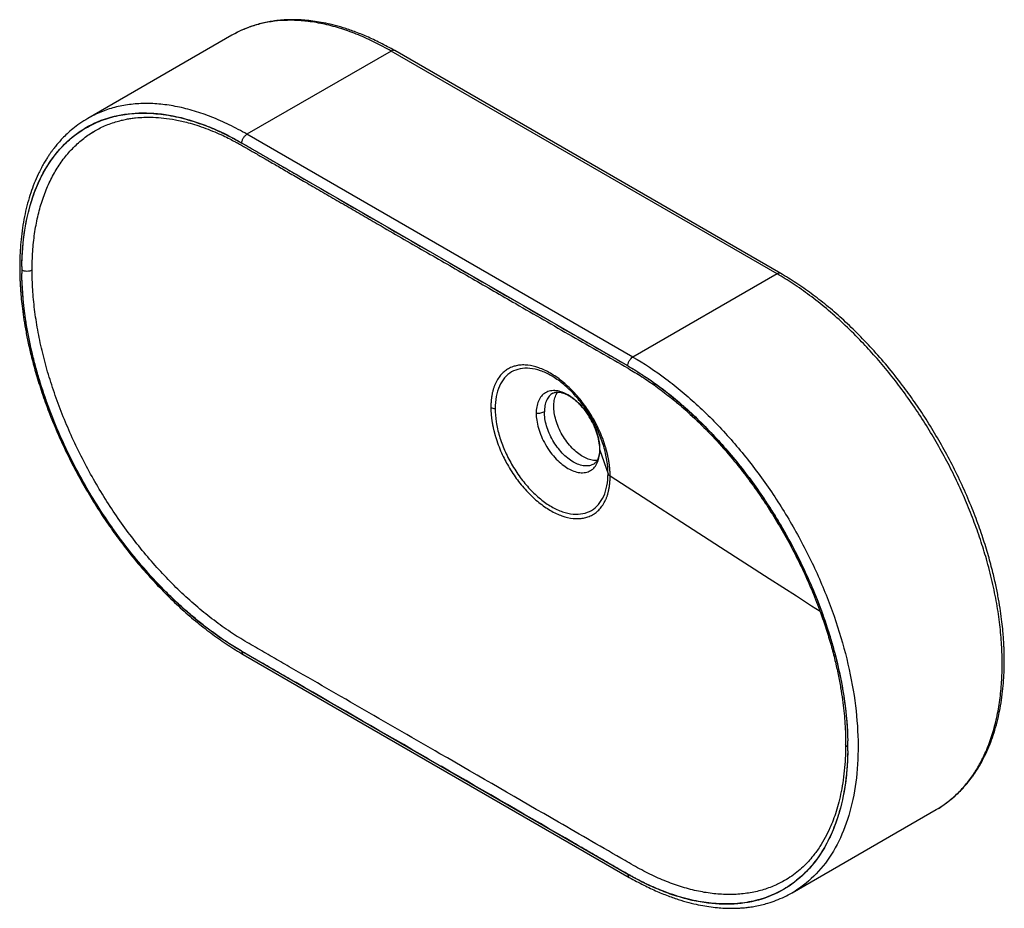
# Paper-space layout '_Isometric' of a CAD drawing. Units: millimetres. Extents: x -148 to 393, y -261 to 228.
import ezdxf

# ---------------------------------------------------------------- set-up
doc = ezdxf.new("R2010")
doc.units = ezdxf.units.MM

psp = doc.layouts.new('_Isometric')

# ---------------------------------------------------------------- linework, layer by layer
at = {"color": 7, "linetype": 'Continuous', "lineweight": 25}
for p, q in [((-31.86, 219.07), (-111.06, 173.35)), ((55.63, 210.41), (-23.57, 164.69)), ((267.76, 87.95), (55.63, 210.41)), ((269.76, 88.14), (57.62, 210.61)), ((-108.45, 165.7), (-107.39, 166.28)), ((188.56, 42.23), (-23.57, 164.69)), ((185.73, 37.33), (-26.4, 159.79)), ((267.76, 87.95), (188.56, 42.23)), ((170.35, -8.91), (174.86, -21.93)), ((-26.4, -119.47), (185.73, -241.93)), ((-25.57, -121.3), (186.57, -243.76)), ((276.05, -252.23), (355.25, -206.5)), ((270.93, -246.04), (270.45, -246.32))]:
    psp.add_line(p, q, dxfattribs=at)
at = {"color": 8, "linetype": 'Continuous', "lineweight": 25}
psp.add_line((170.27, -8.29), (170.35, -8.91), dxfattribs=at)
at = {"color": 8, "linetype": 'Continuous', "lineweight": 25, "flags": 128}
psp.add_lwpolyline([(291.43, -97.68), (286.77, -94.67), (278.4, -89.27), (263.44, -79.63), (236.73, -62.42), (176.04, -23.29)], dxfattribs=at)
at = {"color": 7, "linetype": 'Continuous', "lineweight": 25}
for points, knots in [([(57.63, 210.61), (54.98, 212.07), (49.87, 214.92), (42.48, 218.35), (35.65, 221.1), (29.38, 223.21), (23.69, 224.8), (18.57, 225.93), (13.79, 226.75), (9.42, 227.27), (5.51, 227.54), (2.5, 227.63), (0.26, 227.61), (-1.33, 227.57), (-2.58, 227.51), (-4.01, 227.42), (-5.94, 227.26), (-8.61, 226.95), (-11.73, 226.45), (-15.12, 225.74), (-18.98, 224.7), (-23.14, 223.26), (-27.47, 221.44), (-30.45, 219.84), (-31.87, 219.07)], [0, 0, 0, 0, 0.080635, 0.156015, 0.226126, 0.290953, 0.350487, 0.404717, 0.453634, 0.503981, 0.547081, 0.582926, 0.605046, 0.62308, 0.637028, 0.648098, 0.672595, 0.704112, 0.742607, 0.784701, 0.828281, 0.887593, 0.946477, 1, 1, 1, 1]), ([(-111.06, 173.35), (-112.55, 172.44), (-115.38, 170.72), (-119.14, 167.84), (-122.32, 165.07), (-124.95, 162.46), (-127.09, 160.11), (-128.78, 158.07), (-130.07, 156.42), (-131.08, 155.04), (-132, 153.74), (-133.02, 152.21), (-134.22, 150.32), (-135.56, 148.04), (-136.96, 145.46), (-138.66, 142.02), (-140.54, 137.71), (-142.48, 132.41), (-144.17, 126.82), (-145.6, 120.94), (-146.75, 114.79), (-147.6, 108.6), (-148.15, 102.51), (-148.43, 96.9), (-148.5, 91.97), (-148.46, 88.06), (-148.36, 85.01), (-148.23, 82.24), (-148.04, 79.11), (-147.71, 74.99), (-147.18, 69.93), (-146.4, 64.04), (-145.34, 57.58), (-143.97, 50.58), (-142.15, 42.64), (-139.77, 33.72), (-136.7, 23.78), (-132.94, 13.19), (-128.47, 2.07), (-123.36, -9.23), (-117.75, -20.34), (-111.81, -30.98), (-105.61, -41.12), (-99.2, -50.73), (-92.12, -60.5), (-84.38, -70.28), (-75.98, -79.91), (-67.6, -88.65), (-59.24, -96.58), (-50.87, -103.79), (-42.45, -110.32), (-34.02, -116.23), (-28.38, -119.61), (-25.57, -121.3)], [0, 0, 0, 0, 0.0211952, 0.0402142, 0.0570556, 0.0717191, 0.0842054, 0.0945153, 0.1026503, 0.1086112, 0.114307, 0.1212492, 0.1297849, 0.1399133, 0.1511776, 0.1625513, 0.182212, 0.2020796, 0.2221538, 0.2424339, 0.2629197, 0.2834728, 0.3021243, 0.3199989, 0.3346919, 0.3462066, 0.3545458, 0.3612982, 0.3702517, 0.3815689, 0.396539, 0.4130132, 0.4308156, 0.4499461, 0.4704041, 0.4952623, 0.5218343, 0.5501202, 0.5801197, 0.6112261, 0.6417041, 0.6714463, 0.7004541, 0.7287284, 0.7562695, 0.7896632, 0.8219146, 0.8530239, 0.8830458, 0.912636, 0.9419907, 0.9711117, 1, 1, 1, 1]), ([(-147.3, 91.9), (-147.22, 98.85), (-146.68, 105.52), (-144.7, 118.19), (-143.27, 124.18), (-139.53, 135.34), (-137.22, 140.5), (-131.8, 149.89), (-128.68, 154.11), (-121.7, 161.52), (-117.83, 164.71), (-109.44, 169.97), (-104.92, 172.04), (-95.32, 175.04), (-90.24, 175.95), (-79.63, 176.61), (-74.11, 176.35), (-62.74, 174.64), (-56.9, 173.21), (-48, 170.2), (-45, 169.05), (-38.99, 166.48), (-35.98, 165.06), (-29.92, 161.92), (-26.89, 160.18), (-22.35, 157.56), (-20.83, 156.68), (-17.8, 154.92), (-16.29, 154.04), (-11.74, 151.41), (-8.71, 149.66), (-2.65, 146.15), (0.38, 144.4), (27.65, 128.61), (51.89, 114.6), (76.14, 100.6)], [0, 0, 0, 0, 0.0625, 0.0625, 0.125, 0.125, 0.1875, 0.1875, 0.25, 0.25, 0.3125, 0.3125, 0.375, 0.375, 0.4375, 0.4375, 0.5, 0.5, 0.5625, 0.5625, 0.59375, 0.59375, 0.625, 0.625, 0.65625, 0.65625, 0.671875, 0.671875, 0.6875, 0.6875, 0.71875, 0.71875, 0.75, 0.75, 1, 1, 1, 1]), ([(-147.3, 91.9), (-147.3, 92.24), (-147.29, 92.93), (-147.26, 93.96), (-147.23, 94.99), (-147.2, 96.01), (-147.16, 97.03), (-147.11, 98.05), (-147.05, 99.06), (-146.99, 100.06), (-146.92, 101.06), (-146.84, 102.06), (-146.76, 103.05), (-146.66, 104.04), (-146.39, 106.83), (-145.82, 111.34), (-144.74, 117.39), (-143.38, 123.22), (-141.75, 128.81), (-139.84, 134.13), (-136.94, 140.88), (-132.65, 148.6), (-126.51, 156.66), (-119.41, 163.42), (-111.44, 168.83), (-102.66, 172.83), (-93.16, 175.38), (-83.02, 176.47), (-74.13, 176.15), (-66.8, 175.15), (-61.21, 174.03), (-55.53, 172.55), (-49.79, 170.71), (-43.99, 168.52), (-39.54, 166.58), (-36.47, 165.12), (-34.79, 164.3), (-33.12, 163.46), (-31.44, 162.58), (-29.76, 161.68), (-28.08, 160.75), (-26.96, 160.11), (-26.4, 159.79)], [0, 0, 0, 0, 0.00481, 0.009618, 0.014426, 0.019233, 0.02404, 0.028847, 0.033654, 0.038461, 0.043269, 0.048078, 0.052889, 0.057701, 0.062515, 0.093778, 0.125023, 0.156272, 0.187532, 0.218796, 0.25004, 0.31253, 0.37502, 0.43751, 0.5, 0.56249, 0.62498, 0.68747, 0.74996, 0.7812, 0.812469, 0.843732, 0.874977, 0.90622, 0.937486, 0.946426, 0.955361, 0.964291, 0.973218, 0.982144, 0.991071, 1, 1, 1, 1]), ([(-108.46, 165.72), (-107.57, 166.26), (-105.74, 167.35), (-102.68, 168.9), (-99.32, 170.31), (-95.92, 171.46), (-92.76, 172.31), (-89.94, 172.92), (-87.31, 173.37), (-84.13, 173.78), (-80.05, 174.07), (-74.91, 174.06), (-69.16, 173.64), (-62.78, 172.68), (-56.72, 171.29), (-51.13, 169.65), (-46.23, 167.95), (-41.4, 166.03), (-36.98, 164.07), (-33.23, 162.24), (-30.22, 160.66), (-27.93, 159.4), (-26.23, 158.44), (-24.74, 157.59), (-23.11, 156.65), (-21.12, 155.5), (-18.79, 154.15), (-16.2, 152.64), (-12.35, 150.41), (-7.16, 147.41), (-0.49, 143.55), (6.88, 139.28), (14.97, 134.6), (23.66, 129.57), (32.55, 124.43), (41.41, 119.31), (55.75, 111.02), (75.31, 99.72), (99.96, 85.49), (126.45, 70.23), (155.04, 53.7), (178.15, 40.59), (193.52, 31.49), (201.18, 26.23), (208.8, 20.46), (217.23, 13.41), (226.37, 4.89), (236.1, -5.29), (244.73, -15.39), (252.31, -25.17), (258.93, -34.45), (265.3, -44.19), (271.37, -54.33), (277.09, -64.85), (282.42, -75.7), (287.31, -86.82), (291.42, -97.4), (294.78, -107.22), (297.44, -116.04), (299.63, -124.39), (301.38, -132.19), (302.74, -139.42), (303.77, -146.07), (304.51, -152.19), (305.04, -158.06), (305.4, -164.14), (305.45, -168.27), (305.48, -170.47)], [0, 0, 0, 0, 0.0088244, 0.0180028, 0.0275408, 0.0367251, 0.0448402, 0.0518862, 0.0579909, 0.0642625, 0.0751753, 0.0871759, 0.100226, 0.1143201, 0.129458, 0.1394523, 0.1498543, 0.1603352, 0.1695182, 0.177235, 0.1834964, 0.1880043, 0.1912853, 0.1938605, 0.1971257, 0.2011543, 0.2059467, 0.2112841, 0.2168612, 0.2293062, 0.2427895, 0.2573123, 0.2740252, 0.2919055, 0.3100344, 0.3279494, 0.3456508, 0.3970676, 0.4465963, 0.4951797, 0.5578554, 0.6201827, 0.6356956, 0.6512345, 0.666869, 0.6825841, 0.7036666, 0.7248985, 0.7462807, 0.7625025, 0.7789506, 0.7956246, 0.8125234, 0.8296468, 0.8469937, 0.8645634, 0.8823551, 0.896744, 0.9107231, 0.9239216, 0.9363399, 0.9479779, 0.9588356, 0.9689133, 0.9782805, 0.9884394, 1, 1, 1, 1]), ([(-26.4, 159.79), (-26.4, 160.18), (-26.34, 160.63), (-26.06, 161.59), (-25.85, 162.1), (-25.29, 163.06), (-24.96, 163.5), (-24.26, 164.22), (-23.9, 164.5), (-23.57, 164.69)], [0, 0, 0, 0, 0.25, 0.25, 0.5, 0.5, 0.75, 0.75, 1, 1, 1, 1]), ([(83.13, 96.56), (107.27, 82.63), (131.42, 68.71), (158.58, 53.07), (161.6, 51.33), (167.63, 47.86), (170.65, 46.12), (175.18, 43.51), (176.69, 42.65), (179.7, 40.92), (181.21, 40.05), (184.23, 38.31), (185.74, 37.43), (188.76, 35.65), (190.27, 34.74), (194.79, 31.89), (197.8, 29.84), (203.79, 25.52), (206.77, 23.24), (215.64, 16.05), (221.47, 10.79), (232.81, -0.53), (238.33, -6.59), (248.93, -19.38), (254.01, -26.11), (263.62, -40.09), (268.16, -47.34), (276.57, -62.19), (280.46, -69.8), (287.49, -85.19), (290.64, -92.97), (296.13, -108.56), (298.47, -116.35), (302.3, -131.79), (303.79, -139.42), (305.87, -154.35), (306.47, -161.65), (306.61, -168.7)], [0, 0, 0, 0, 0.25, 0.25, 0.28125, 0.28125, 0.3125, 0.3125, 0.328125, 0.328125, 0.34375, 0.34375, 0.359375, 0.359375, 0.375, 0.375, 0.40625, 0.40625, 0.4375, 0.4375, 0.5, 0.5, 0.5625, 0.5625, 0.625, 0.625, 0.6875, 0.6875, 0.75, 0.75, 0.8125, 0.8125, 0.875, 0.875, 0.9375, 0.9375, 1, 1, 1, 1]), ([(-141.66, 89.96), (-141.99, 89.77), (-142.41, 89.6), (-143.38, 89.36), (-143.93, 89.29), (-145.04, 89.29), (-145.59, 89.36), (-146.56, 89.6), (-146.98, 89.77), (-147.31, 89.96)], [0, 0, 0, 0, 0.25, 0.25, 0.5, 0.5, 0.75, 0.75, 1, 1, 1, 1]), ([(76.21, -178.7), (51.96, -164.7), (27.71, -150.72), (0.42, -135.01), (-2.61, -133.27), (-8.67, -129.78), (-11.7, -128.03), (-16.25, -125.42), (-17.76, -124.55), (-20.79, -122.81), (-22.31, -121.94), (-26.86, -119.31), (-29.89, -117.55), (-35.94, -113.7), (-38.97, -111.63), (-44.98, -107.26), (-47.97, -104.96), (-56.88, -97.69), (-62.72, -92.38), (-74.09, -80.96), (-79.62, -74.84), (-90.23, -61.94), (-95.31, -55.15), (-104.92, -41.06), (-109.44, -33.76), (-117.83, -18.81), (-121.7, -11.16), (-128.69, 4.32), (-131.8, 12.14), (-137.23, 27.8), (-139.53, 35.62), (-143.27, 51.1), (-144.71, 58.75), (-146.68, 73.71), (-147.22, 81.01), (-147.3, 88.06)], [0, 0, 0, 0, 0.25, 0.25, 0.28125, 0.28125, 0.3125, 0.3125, 0.328125, 0.328125, 0.34375, 0.34375, 0.375, 0.375, 0.40625, 0.40625, 0.4375, 0.4375, 0.5, 0.5, 0.5625, 0.5625, 0.625, 0.625, 0.6875, 0.6875, 0.75, 0.75, 0.8125, 0.8125, 0.875, 0.875, 0.9375, 0.9375, 1, 1, 1, 1]), ([(-26.4, -119.47), (-26.7, -119.29), (-27.3, -118.94), (-28.21, -118.41), (-29.11, -117.87), (-30.02, -117.32), (-30.92, -116.76), (-31.83, -116.19), (-32.73, -115.62), (-33.63, -115.04), (-34.54, -114.45), (-35.44, -113.86), (-36.34, -113.25), (-37.25, -112.64), (-39.8, -110.89), (-44, -107.88), (-49.79, -103.38), (-55.54, -98.58), (-61.22, -93.51), (-66.81, -88.17), (-74.14, -80.7), (-83.03, -70.76), (-93.17, -57.97), (-102.67, -44.44), (-111.45, -30.3), (-119.42, -15.68), (-126.52, -0.72), (-132.66, 14.43), (-136.95, 27.11), (-139.85, 37.2), (-141.76, 44.73), (-143.39, 52.21), (-144.75, 59.6), (-145.82, 66.9), (-146.43, 72.39), (-146.75, 76.11), (-146.9, 78.13), (-147.03, 80.14), (-147.13, 82.14), (-147.21, 84.12), (-147.27, 86.1), (-147.29, 87.4), (-147.3, 88.06)], [0, 0, 0, 0, 0.004808, 0.009616, 0.014423, 0.019229, 0.024036, 0.028842, 0.033649, 0.038457, 0.043265, 0.048075, 0.052886, 0.057699, 0.062515, 0.09378, 0.125023, 0.156269, 0.187532, 0.2188, 0.25004, 0.31253, 0.37502, 0.43751, 0.5, 0.56249, 0.62498, 0.68747, 0.74996, 0.781204, 0.812469, 0.843728, 0.874977, 0.906222, 0.937486, 0.946424, 0.955357, 0.964286, 0.973213, 0.98214, 0.991068, 1, 1, 1, 1]), ([(355.25, -206.51), (356.74, -205.6), (359.57, -203.87), (363.33, -201), (366.51, -198.22), (369.14, -195.61), (371.28, -193.26), (372.97, -191.23), (374.26, -189.57), (375.27, -188.19), (376.19, -186.89), (377.21, -185.37), (378.41, -183.47), (379.75, -181.19), (381.15, -178.61), (382.85, -175.17), (384.73, -170.86), (386.67, -165.57), (388.36, -159.98), (389.79, -154.1), (390.94, -147.95), (391.79, -141.76), (392.34, -135.66), (392.62, -130.05), (392.69, -125.13), (392.65, -121.21), (392.55, -118.16), (392.42, -115.4), (392.23, -112.26), (391.9, -108.14), (391.37, -103.08), (390.58, -97.19), (389.53, -90.74), (388.16, -83.73), (386.34, -75.79), (383.96, -66.87), (380.88, -56.93), (377.13, -46.34), (372.66, -35.22), (367.55, -23.92), (361.94, -12.82), (356, -2.17), (349.8, 7.97), (343.39, 17.57), (336.31, 27.34), (328.56, 37.13), (320.17, 46.75), (311.79, 55.49), (303.43, 63.43), (295.06, 70.64), (286.64, 77.17), (278.21, 83.08), (272.57, 86.46), (269.76, 88.15)], [0, 0, 0, 0, 0.021195, 0.040214, 0.057056, 0.071719, 0.084205, 0.094515, 0.10265, 0.108611, 0.114307, 0.121249, 0.129785, 0.139913, 0.151178, 0.162551, 0.182212, 0.20208, 0.222154, 0.242434, 0.26292, 0.283473, 0.302124, 0.319999, 0.334692, 0.346207, 0.354546, 0.361298, 0.370252, 0.381569, 0.396539, 0.413013, 0.430816, 0.449946, 0.470404, 0.495262, 0.521834, 0.55012, 0.58012, 0.611226, 0.641704, 0.671446, 0.700454, 0.728728, 0.756269, 0.789663, 0.821915, 0.853024, 0.883046, 0.912636, 0.941991, 0.971112, 1, 1, 1, 1]), ([(185.73, 37.33), (185.73, 37.71), (185.79, 38.16), (186.07, 39.13), (186.29, 39.64), (186.84, 40.6), (187.17, 41.04), (187.87, 41.76), (188.23, 42.04), (188.56, 42.23)], [0, 0, 0, 0, 0.25, 0.25, 0.5, 0.5, 0.75, 0.75, 1, 1, 1, 1]), ([(176.04, -23.29), (176.04, -23.1), (176.04, -22.72), (176.02, -22.16), (176.01, -21.59), (175.98, -21.03), (175.95, -20.48), (175.91, -19.92), (175.87, -19.37), (175.82, -18.82), (175.77, -18.27), (175.71, -17.73), (175.64, -17.19), (175.57, -16.65), (175.5, -16.12), (175.42, -15.59), (175.33, -15.07), (175.24, -14.55), (175.15, -14.03), (175.05, -13.52), (174.95, -13.01), (174.85, -12.51), (174.74, -12.02), (174.63, -11.52), (174.52, -11.04), (174.4, -10.56), (174.29, -10.08), (174.17, -9.61), (174.04, -9.15), (173.92, -8.69), (173.79, -8.23), (173.66, -7.79), (173.11, -5.93), (172.05, -2.77), (170.27, 1.55), (168.39, 5.46), (166.28, 9.3), (163.98, 13), (161.38, 16.68), (158.66, 20.09), (154.77, 24.41), (149.61, 29.13), (143.2, 33.54), (136.8, 36.53), (131.66, 37.74), (127.8, 37.91), (125.1, 37.63), (122.5, 36.95), (120.21, 35.91), (118.1, 34.49), (116.23, 32.75), (114.45, 30.48), (113.33, 28.44), (112.69, 26.98), (112.42, 26.31), (112.17, 25.61), (111.92, 24.88), (111.69, 24.11), (111.48, 23.31), (111.28, 22.48), (111.1, 21.61), (110.94, 20.71), (110.8, 19.77), (110.69, 18.8), (110.59, 17.79), (110.52, 16.75), (110.48, 15.67), (110.47, 14.94), (110.47, 14.56)], [0, 0, 0, 0, 0.0047523, 0.0094619, 0.0141231, 0.0187331, 0.0232941, 0.0278087, 0.0322775, 0.0366988, 0.0410713, 0.045395, 0.0496713, 0.0539014, 0.0580857, 0.0622237, 0.066315, 0.0703593, 0.0743567, 0.078307, 0.0822104, 0.0860669, 0.0898766, 0.0936397, 0.0973559, 0.1010248, 0.1046462, 0.1082201, 0.1117466, 0.1152261, 0.1186586, 0.1220439, 0.1253818, 0.1607816, 0.1934016, 0.2233446, 0.2506113, 0.2837987, 0.3131183, 0.3443419, 0.3755426, 0.4377986, 0.5000019, 0.5622054, 0.6244614, 0.6556616, 0.6868857, 0.7159738, 0.7493921, 0.7766333, 0.8065814, 0.8392419, 0.8746218, 0.8818765, 0.8892894, 0.8968604, 0.9045895, 0.9124769, 0.9205224, 0.9287261, 0.9370877, 0.9456073, 0.954285, 0.9631197, 0.9721118, 0.9812656, 0.9905613, 1, 1, 1, 1]), ([(174.86, -21.93), (174.86, -19.58), (174.66, -17.12), (173.87, -12.06), (173.27, -9.46), (171.72, -4.22), (170.75, -1.59), (168.49, 3.62), (167.2, 6.19), (164.32, 11.16), (162.74, 13.57), (159.36, 18.13), (157.55, 20.29), (153.79, 24.26), (151.83, 26.08), (147.84, 29.3), (145.8, 30.71), (141.73, 33.06), (139.7, 34), (135.73, 35.37), (133.78, 35.81), (130.05, 36.16), (128.26, 36.08), (124.9, 35.41), (123.33, 34.83), (120.47, 33.16), (119.18, 32.09), (116.92, 29.49), (115.96, 27.96), (114.41, 24.52), (113.82, 22.61), (113.03, 18.46), (112.83, 16.23), (112.83, 13.88)], [0, 0, 0, 0, 0.0625, 0.0625, 0.125, 0.125, 0.1875, 0.1875, 0.25, 0.25, 0.3125, 0.3125, 0.375, 0.375, 0.4375, 0.4375, 0.5, 0.5, 0.5625, 0.5625, 0.625, 0.625, 0.6875, 0.6875, 0.75, 0.75, 0.8125, 0.8125, 0.875, 0.875, 0.9375, 0.9375, 1, 1, 1, 1]), ([(185.73, 37.33), (186.03, 37.16), (186.63, 36.81), (187.53, 36.28), (188.43, 35.74), (189.33, 35.19), (190.23, 34.64), (191.12, 34.08), (192.02, 33.51), (192.92, 32.94), (193.82, 32.35), (194.71, 31.76), (195.61, 31.16), (196.51, 30.56), (199.05, 28.82), (203.21, 25.83), (208.97, 21.37), (214.68, 16.61), (220.32, 11.58), (225.88, 6.29), (233.17, -1.11), (242.01, -10.96), (252.1, -23.63), (261.57, -37.04), (270.33, -51.06), (278.29, -65.55), (285.4, -80.39), (291.57, -95.43), (295.9, -108.02), (298.83, -118.06), (300.77, -125.54), (302.45, -132.98), (303.85, -140.34), (304.97, -147.61), (305.61, -153.07), (305.96, -156.79), (306.13, -158.8), (306.27, -160.81), (306.39, -162.8), (306.49, -164.78), (306.57, -166.75), (306.6, -168.05), (306.61, -168.7)], [0, 0, 0, 0, 0.004808, 0.009616, 0.014423, 0.019229, 0.024035, 0.028842, 0.033649, 0.038457, 0.043265, 0.048075, 0.052886, 0.057699, 0.062514, 0.09378, 0.125023, 0.156268, 0.187531, 0.218799, 0.250039, 0.31253, 0.37502, 0.43751, 0.5, 0.56249, 0.624981, 0.68747, 0.749961, 0.781208, 0.812469, 0.843726, 0.874978, 0.906226, 0.937486, 0.946423, 0.955355, 0.964284, 0.973211, 0.982138, 0.991067, 1, 1, 1, 1]), ([(170.35, -8.91), (170.35, -7.72), (170.26, -6.43), (169.86, -3.7), (169.55, -2.25), (168.7, 0.72), (168.15, 2.26), (166.85, 5.32), (166.08, 6.85), (164.37, 9.8), (163.43, 11.23), (161.43, 13.89), (160.38, 15.13), (158.22, 17.36), (157.13, 18.35), (154.96, 20.06), (153.89, 20.78), (151.83, 21.97), (150.77, 22.48), (148.6, 23.27), (147.5, 23.55), (145.35, 23.8), (144.3, 23.79), (142.3, 23.43), (141.35, 23.09), (139.65, 22.11), (138.88, 21.46), (137.58, 19.91), (137.03, 19), (136.18, 17.01), (135.87, 15.92), (135.47, 13.65), (135.38, 12.47), (135.38, 11.28)], [0, 0, 0, 0, 0.0625, 0.0625, 0.125, 0.125, 0.1875, 0.1875, 0.25, 0.25, 0.3125, 0.3125, 0.375, 0.375, 0.4375, 0.4375, 0.5, 0.5, 0.5625, 0.5625, 0.625, 0.625, 0.6875, 0.6875, 0.75, 0.75, 0.8125, 0.8125, 0.875, 0.875, 0.9375, 0.9375, 1, 1, 1, 1]), ([(144.56, 22.37), (144.9, 22.54), (145.53, 22.84), (146.53, 22.99), (147.51, 23), (148.52, 22.88), (149.51, 22.66), (150.5, 22.34), (151.66, 21.88), (153.09, 21.17), (154.8, 20.12), (156.78, 18.64), (159.03, 16.63), (161.46, 13.97), (163.98, 10.6), (166.38, 6.52), (168.06, 2.69), (169.13, -0.58), (169.75, -3.16), (170.17, -5.78), (170.23, -7.44), (170.25, -8.29)], [0, 0, 0, 0, 0.061697, 0.111442, 0.149079, 0.188365, 0.220957, 0.24892, 0.281266, 0.319666, 0.364174, 0.415044, 0.473908, 0.541076, 0.616519, 0.70018, 0.791975, 0.840982, 0.891998, 0.945009, 1, 1, 1, 1]), ([(168.96, -14.54), (168.26, -14.6), (166.67, -14.72), (163.95, -13.98), (160.99, -12.6), (158.02, -10.57), (155.05, -7.88), (152.2, -4.52), (149.66, -0.67), (147.59, 3.46), (146.11, 7.61), (145.26, 11.52), (144.98, 15.11), (145.27, 18.37), (146, 21.09), (146.89, 22.41), (147.28, 22.98)], [0, 0, 0, 0, 0.057117, 0.131049, 0.200803, 0.270557, 0.34449, 0.421495, 0.500136, 0.578776, 0.655782, 0.729714, 0.799468, 0.869222, 0.943154, 1, 1, 1, 1]), ([(110.47, 14.56), (110.47, 14.38), (110.47, 14.01), (110.48, 13.44), (110.5, 12.89), (110.53, 12.33), (110.56, 11.77), (110.59, 11.22), (110.64, 10.67), (110.68, 10.13), (110.74, 9.58), (110.8, 9.04), (110.86, 8.5), (110.93, 7.97), (111.01, 7.44), (111.09, 6.91), (111.17, 6.38), (111.26, 5.86), (111.35, 5.35), (111.45, 4.84), (111.55, 4.33), (111.65, 3.83), (111.76, 3.33), (111.87, 2.83), (111.98, 2.35), (112.09, 1.86), (112.21, 1.38), (112.33, 0.91), (112.46, 0.44), (112.58, -0.02), (112.71, -0.48), (112.84, -0.93), (113.39, -2.8), (114.46, -5.97), (116.23, -10.3), (118.11, -14.2), (120.21, -18.05), (122.5, -21.74), (125.09, -25.43), (127.8, -28.85), (131.66, -33.17), (136.8, -37.91), (143.2, -42.32), (149.61, -45.31), (154.77, -46.51), (158.66, -46.66), (161.37, -46.38), (163.98, -45.69), (166.28, -44.64), (168.39, -43.22), (170.28, -41.47), (172.05, -39.2), (173.17, -37.17), (173.81, -35.71), (174.08, -35.04), (174.33, -34.35), (174.58, -33.62), (174.81, -32.86), (175.02, -32.06), (175.22, -31.23), (175.4, -30.37), (175.56, -29.46), (175.7, -28.53), (175.82, -27.55), (175.92, -26.54), (175.98, -25.49), (176.03, -24.4), (176.03, -23.66), (176.04, -23.29)], [0, 0, 0, 0, 0.004714, 0.009387, 0.014015, 0.018594, 0.023127, 0.027615, 0.032061, 0.036462, 0.040816, 0.045125, 0.049388, 0.053608, 0.057784, 0.061917, 0.066006, 0.07005, 0.07405, 0.078006, 0.081917, 0.085783, 0.089606, 0.093385, 0.097119, 0.100808, 0.104453, 0.108053, 0.111607, 0.115118, 0.118584, 0.122005, 0.125382, 0.160878, 0.19353, 0.22344, 0.250611, 0.283899, 0.313118, 0.344341, 0.375542, 0.437798, 0.500001, 0.562205, 0.624461, 0.655662, 0.686885, 0.716095, 0.749392, 0.776734, 0.806716, 0.839343, 0.874622, 0.881802, 0.889152, 0.89667, 0.904357, 0.912212, 0.920236, 0.928429, 0.936791, 0.945321, 0.95402, 0.962887, 0.971921, 0.981128, 0.990487, 1, 1, 1, 1]), ([(110.47, 14.56), (110.8, 14.4), (111.17, 14.25), (111.97, 14.02), (112.4, 13.93), (112.83, 13.88)], [0, 0, 0, 0, 0.5, 0.5, 1, 1, 1, 1]), ([(112.83, 13.88), (112.83, 11.54), (113.03, 9.07), (113.82, 4.01), (114.41, 1.41), (115.96, -3.82), (116.92, -6.46), (119.18, -11.67), (120.47, -14.24), (123.33, -19.23), (124.9, -21.64), (128.26, -26.21), (130.05, -28.38), (133.78, -32.37), (135.73, -34.19), (139.7, -37.43), (141.73, -38.84), (145.8, -41.19), (147.84, -42.12), (151.83, -43.49), (153.79, -43.91), (157.55, -44.25), (159.36, -44.17), (162.74, -43.48), (164.32, -42.89), (167.2, -41.22), (168.49, -40.14), (170.75, -37.53), (171.72, -36.01), (173.27, -32.57), (173.87, -30.65), (174.66, -26.51), (174.86, -24.27), (174.86, -21.93)], [0, 0, 0, 0, 0.0625, 0.0625, 0.125, 0.125, 0.1875, 0.1875, 0.25, 0.25, 0.3125, 0.3125, 0.375, 0.375, 0.4375, 0.4375, 0.5, 0.5, 0.5625, 0.5625, 0.625, 0.625, 0.6875, 0.6875, 0.75, 0.75, 0.8125, 0.8125, 0.875, 0.875, 0.9375, 0.9375, 1, 1, 1, 1]), ([(139.9, 12.07), (139.62, 11.91), (139.3, 11.76), (138.59, 11.52), (138.21, 11.42), (137.41, 11.28), (136.99, 11.24), (136.17, 11.22), (135.77, 11.24), (135.38, 11.28)], [0, 0, 0, 0, 0.25, 0.25, 0.5, 0.5, 0.75, 0.75, 1, 1, 1, 1]), ([(135.38, 11.28), (135.38, 10.09), (135.47, 8.8), (135.87, 6.07), (136.18, 4.63), (137.03, 1.65), (137.58, 0.12), (138.88, -2.94), (139.65, -4.47), (141.35, -7.43), (142.3, -8.86), (144.3, -11.52), (145.35, -12.76), (147.5, -14.98), (148.6, -15.97), (150.77, -17.69), (151.83, -18.41), (153.89, -19.6), (154.96, -20.11), (157.13, -20.9), (158.22, -21.17), (160.38, -21.43), (161.43, -21.41), (163.43, -21.06), (164.37, -20.72), (166.08, -19.73), (166.85, -19.09), (168.15, -17.53), (168.7, -16.63), (169.55, -14.63), (169.86, -13.55), (170.26, -11.28), (170.35, -10.1), (170.35, -8.91)], [0, 0, 0, 0, 0.0625, 0.0625, 0.125, 0.125, 0.1875, 0.1875, 0.25, 0.25, 0.3125, 0.3125, 0.375, 0.375, 0.4375, 0.4375, 0.5, 0.5, 0.5625, 0.5625, 0.625, 0.625, 0.6875, 0.6875, 0.75, 0.75, 0.8125, 0.8125, 0.875, 0.875, 0.9375, 0.9375, 1, 1, 1, 1]), ([(170.25, -8.29), (170.22, -9.21), (170.16, -10.84), (169.75, -12.64), (169.33, -13.8), (168.93, -14.62), (168.49, -15.31), (167.88, -16.04), (167.35, -16.4), (167.06, -16.6)], [0, 0, 0, 0, 0.2119846, 0.3786013, 0.5014949, 0.5780827, 0.6852978, 0.8260658, 1, 1, 1, 1]), ([(174.86, -21.93), (174.95, -22.18), (175.09, -22.42), (175.49, -22.88), (175.74, -23.1), (176.04, -23.29)], [0, 0, 0, 0, 0.5, 0.5, 1, 1, 1, 1]), ([(305.48, -170.47), (305.45, -172.58), (305.4, -176.98), (304.95, -183.59), (304.19, -190.24), (303.1, -196.57), (301.79, -202.34), (300.29, -207.53), (298.65, -212.25), (296.69, -217.04), (294.28, -221.95), (291.22, -227.11), (288.09, -231.44), (284.96, -235.1), (281.99, -238.12), (278.6, -241.04), (274.91, -243.77), (272.24, -245.29), (270.93, -246.04)], [0, 0, 0, 0, 0.058699, 0.122663, 0.191041, 0.257138, 0.319506, 0.378152, 0.433723, 0.487566, 0.556737, 0.627669, 0.706118, 0.756806, 0.811502, 0.87154, 0.936918, 1, 1, 1, 1]), ([(306.63, -174.3), (306.54, -181.24), (305.99, -187.91), (303.99, -200.55), (302.55, -206.52), (298.79, -217.65), (296.48, -222.8), (291.04, -232.16), (287.92, -236.37), (280.93, -243.75), (277.06, -246.93), (268.67, -252.16), (264.14, -254.23), (254.53, -257.2), (249.45, -258.11), (238.85, -258.74), (233.33, -258.47), (221.97, -256.76), (216.13, -255.32), (207.23, -252.3), (204.24, -251.14), (198.24, -248.57), (195.22, -247.15), (189.17, -244.01), (186.14, -242.27), (181.6, -239.65), (180.09, -238.77), (177.06, -237.02), (175.55, -236.14), (171, -233.51), (167.98, -231.76), (161.92, -228.25), (158.89, -226.5), (131.64, -210.73), (107.42, -196.72), (83.2, -182.74)], [0, 0, 0, 0, 0.0625, 0.0625, 0.125, 0.125, 0.1875, 0.1875, 0.25, 0.25, 0.3125, 0.3125, 0.375, 0.375, 0.4375, 0.4375, 0.5, 0.5, 0.5625, 0.5625, 0.59375, 0.59375, 0.625, 0.625, 0.65625, 0.65625, 0.671875, 0.671875, 0.6875, 0.6875, 0.71875, 0.71875, 0.75, 0.75, 1, 1, 1, 1]), ([(306.63, -174.3), (306.63, -174.65), (306.62, -175.34), (306.59, -176.37), (306.56, -177.39), (306.52, -178.41), (306.48, -179.43), (306.43, -180.44), (306.37, -181.45), (306.3, -182.45), (306.23, -183.45), (306.15, -184.45), (306.07, -185.44), (305.98, -186.42), (305.7, -189.2), (305.12, -193.7), (304.03, -199.74), (302.67, -205.55), (301.03, -211.12), (299.11, -216.43), (296.2, -223.16), (291.91, -230.86), (285.76, -238.89), (278.66, -245.62), (270.69, -251.01), (261.91, -254.99), (252.42, -257.53), (242.29, -258.61), (233.41, -258.28), (226.09, -257.28), (220.5, -256.16), (214.83, -254.68), (209.1, -252.84), (203.31, -250.65), (198.86, -248.71), (195.79, -247.26), (194.12, -246.44), (192.44, -245.59), (190.77, -244.72), (189.09, -243.82), (187.41, -242.89), (186.29, -242.25), (185.73, -241.93)], [0, 0, 0, 0, 0.00481, 0.009619, 0.014426, 0.019234, 0.02404, 0.028847, 0.033654, 0.038462, 0.04327, 0.048079, 0.052889, 0.057701, 0.062515, 0.093778, 0.125023, 0.156272, 0.187532, 0.218796, 0.25004, 0.31253, 0.37502, 0.43751, 0.5, 0.56249, 0.62498, 0.68747, 0.74996, 0.781201, 0.812469, 0.843732, 0.874977, 0.90622, 0.937486, 0.946426, 0.955361, 0.964291, 0.973218, 0.982144, 0.991071, 1, 1, 1, 1]), ([(186.56, -243.76), (189.2, -245.23), (194.31, -248.07), (201.71, -251.5), (208.54, -254.25), (214.8, -256.36), (220.5, -257.95), (225.62, -259.09), (230.4, -259.9), (234.77, -260.42), (238.68, -260.7), (241.69, -260.78), (243.93, -260.77), (245.51, -260.72), (246.77, -260.66), (248.2, -260.57), (250.13, -260.42), (252.8, -260.11), (255.92, -259.61), (259.31, -258.89), (263.17, -257.85), (267.33, -256.41), (271.65, -254.59), (274.64, -252.99), (276.06, -252.23)], [0, 0, 0, 0, 0.080635, 0.156015, 0.226126, 0.290953, 0.350487, 0.404717, 0.453634, 0.503981, 0.547081, 0.582926, 0.605046, 0.62308, 0.637028, 0.648098, 0.672595, 0.704112, 0.742607, 0.784701, 0.828281, 0.887593, 0.946477, 1, 1, 1, 1])]:
    psp.add_open_spline(points, degree=3, knots=knots, dxfattribs=at)
at = {"color": 8, "linetype": 'Continuous', "lineweight": 25}
for points, knots in [([(55.63, 210.41), (52.67, 212.05), (46.67, 215.36), (37.6, 219.41), (28.41, 222.77), (19.17, 225.26), (10.5, 226.75), (2.45, 227.36), (-4.96, 227.21), (-12.16, 226.33), (-19.08, 224.69), (-25.72, 222.35), (-29.82, 220.16), (-31.87, 219.07)], [0, 0, 0, 0, 0.09134, 0.185187, 0.281382, 0.379728, 0.479998, 0.564843, 0.650675, 0.737312, 0.824563, 0.912229, 1, 1, 1, 1]), ([(57.63, 210.61), (57.48, 210.67), (57.19, 210.8), (56.53, 210.82), (55.98, 210.57), (55.63, 210.41)], [0, 0, 0, 0, 0.263203, 0.521037, 1, 1, 1, 1]), ([(-23.57, 164.69), (-26.81, 166.47), (-33.29, 170.05), (-42.95, 174.25), (-52.49, 177.58), (-61.85, 179.93), (-70.97, 181.31), (-79.81, 181.71), (-88.29, 181.12), (-96.37, 179.54), (-104.04, 177.05), (-108.72, 174.58), (-111.07, 173.35)], [0, 0, 0, 0, 0.100005, 0.200011, 0.300016, 0.400022, 0.500027, 0.600032, 0.700038, 0.800043, 0.900049, 1, 1, 1, 1]), ([(-141.66, 89.96), (-141.59, 93.41), (-141.46, 100.29), (-140.38, 110.05), (-138.67, 119.32), (-136.28, 128.02), (-133.22, 136.1), (-129.53, 143.51), (-125.21, 150.21), (-120.31, 156.19), (-114.79, 161.28), (-110.81, 164.44), (-108.54, 165.65), (-108.45, 165.7)], [0, 0, 0, 0, 0.099574, 0.199149, 0.298723, 0.398296, 0.497869, 0.59744, 0.697011, 0.796581, 0.89615, 0.995718, 1, 1, 1, 1]), ([(272.9, -244.86), (271.09, -245.9), (267.14, -248.16), (260.5, -250.61), (253.13, -252.39), (245.37, -253.26), (237.28, -253.24), (228.9, -252.32), (220.26, -250.52), (211.42, -247.82), (202.46, -244.26), (193.36, -239.84), (175.09, -229.24), (138.11, -207.92), (76.56, -172.36), (24.14, -142.12), (-9.66, -122.61), (-18.91, -117.27), (-28.1, -112), (-37.2, -105.92), (-46.17, -99.13), (-55.03, -91.61), (-63.67, -83.43), (-72.07, -74.65), (-80.17, -65.32), (-87.94, -55.49), (-95.33, -45.2), (-102.3, -34.52), (-108.81, -23.52), (-114.83, -12.24), (-120.3, -0.77), (-125.21, 10.83), (-129.53, 22.49), (-133.22, 34.15), (-136.28, 45.74), (-138.67, 57.19), (-140.38, 68.42), (-141.46, 79.41), (-141.59, 86.45), (-141.66, 89.96)], [0, 0, 0, 0, 0.01563, 0.03401, 0.05239, 0.070769, 0.089151, 0.10753, 0.125974, 0.144418, 0.162867, 0.181281, 0.199962, 0.274182, 0.406719, 0.575401, 0.594334, 0.613269, 0.631994, 0.65045, 0.668939, 0.687423, 0.705907, 0.724287, 0.742667, 0.761047, 0.779427, 0.797807, 0.816187, 0.834568, 0.852949, 0.871329, 0.889711, 0.908092, 0.926473, 0.944855, 0.963236, 0.981618, 1, 1, 1, 1]), ([(269.76, 88.15), (269.61, 88.21), (269.32, 88.34), (268.66, 88.35), (268.11, 88.11), (267.76, 87.95)], [0, 0, 0, 0, 0.263179, 0.521021, 1, 1, 1, 1]), ([(355.25, -206.51), (355.25, -206.5), (357.34, -205.46), (361.12, -202.72), (366.53, -198.26), (371.4, -193.05), (375.77, -187.26), (379.6, -180.92), (383.1, -173.64), (386.14, -165.38), (388.6, -156.13), (390.3, -146.5), (391.29, -136.6), (391.61, -126.44), (391.29, -115.92), (390.3, -104.87), (388.6, -93.28), (386.14, -81.19), (383.1, -69.42), (379.6, -58.1), (375.76, -47.34), (371.4, -36.51), (366.52, -25.68), (361.15, -14.95), (355.33, -4.38), (349.09, 5.95), (342.47, 15.97), (335.54, 25.6), (328.34, 34.8), (320.94, 43.5), (312.88, 52.19), (304.21, 60.71), (294.98, 68.88), (285.78, 76.14), (276.72, 82.56), (270.72, 86.17), (267.76, 87.95)], [0, 0, 0, 0, 0.000034, 0.029322, 0.05854, 0.08762, 0.116495, 0.145101, 0.173379, 0.206798, 0.239575, 0.271636, 0.302914, 0.333356, 0.363799, 0.395077, 0.427137, 0.459915, 0.493333, 0.521611, 0.550218, 0.579093, 0.608173, 0.637391, 0.666678, 0.695966, 0.725184, 0.754263, 0.783138, 0.811745, 0.840023, 0.873441, 0.906219, 0.938279, 0.969558, 1, 1, 1, 1]), ([(188.56, 42.23), (194.64, 38.72), (200.71, 34.7), (212.73, 25.7), (218.67, 20.73), (230.3, 9.95), (235.98, 4.14), (246.96, -8.2), (252.26, -14.73), (262.36, -28.35), (267.16, -35.45), (276.16, -50.07), (280.36, -57.59), (288.07, -72.88), (291.58, -80.66), (297.82, -96.3), (300.56, -104.16), (305.21, -119.8), (307.12, -127.58), (310.07, -142.9), (311.11, -150.43), (312.31, -165.08), (312.46, -172.19), (311.86, -185.86), (311.11, -192.41), (308.74, -204.8), (307.12, -210.64), (303.03, -221.49), (300.56, -226.49), (294.83, -235.56), (291.57, -239.62), (284.34, -246.71), (280.36, -249.74), (276.06, -252.22)], [0, 0, 0, 0, 0.0625, 0.0625, 0.125, 0.125, 0.1875, 0.1875, 0.25, 0.25, 0.3125, 0.3125, 0.375, 0.375, 0.4375, 0.4375, 0.5, 0.5, 0.5625, 0.5625, 0.625, 0.625, 0.6875, 0.6875, 0.75, 0.75, 0.8125, 0.8125, 0.875, 0.875, 0.9375, 0.9375, 1, 1, 1, 1]), ([(144.56, 22.37), (143.82, 21.95), (143.16, 21.39), (142, 20.06), (141.51, 19.28), (140.71, 17.52), (140.41, 16.54), (140, 14.42), (139.9, 13.27), (139.9, 12.07)], [0, 0, 0, 0, 0.25, 0.25, 0.5, 0.5, 0.75, 0.75, 1, 1, 1, 1]), ([(167.06, -16.6), (166.28, -16.95), (164.72, -17.66), (161.93, -17.73), (158.93, -17.06), (155.81, -15.6), (152.68, -13.45), (149.68, -10.66), (146.91, -7.35), (144.48, -3.65), (142.49, 0.3), (141.02, 4.34), (140.07, 8.36), (139.96, 10.83), (139.9, 12.07)], [0, 0, 0, 0, 0.083302, 0.166638, 0.249975, 0.333311, 0.416647, 0.499983, 0.583319, 0.666656, 0.749989, 0.833328, 0.916662, 1, 1, 1, 1]), ([(-26.4, -119.47), (-26.36, -119.86), (-26.31, -120.46), (-25.94, -121), (-25.72, -121.24), (-25.57, -121.3), (-25.57, -121.3)], [0, 0, 0, 0, 0.4788487, 0.7366213, 0.9998643, 1, 1, 1, 1]), ([(306.65, -172.1), (306.32, -171.91), (306.02, -171.67), (305.6, -171.11), (305.48, -170.79), (305.48, -170.47)], [0, 0, 0, 0, 0.5, 0.5, 1, 1, 1, 1]), ([(185.73, -241.93), (185.77, -242.32), (185.83, -242.92), (186.19, -243.46), (186.41, -243.7), (186.56, -243.76), (186.56, -243.76)], [0, 0, 0, 0, 0.478878, 0.736666, 0.999925, 1, 1, 1, 1])]:
    psp.add_open_spline(points, degree=3, knots=knots, dxfattribs=at)
at = {"color": 7, "linetype": 'Continuous', "lineweight": 25}
for points in [[(-147.3, 91.9), (-147.31, 91.25), (-147.31, 90.61), (-147.31, 89.96)], [(-147.31, 89.96), (-147.31, 89.33), (-147.31, 88.69), (-147.3, 88.06)], [(306.65, -172.1), (306.65, -170.98), (306.64, -169.84), (306.61, -168.7)], [(306.63, -174.3), (306.64, -173.57), (306.65, -172.84), (306.65, -172.1)]]:
    psp.add_open_spline(points, degree=3, dxfattribs=at)

doc.saveas('drawing.dxf')
